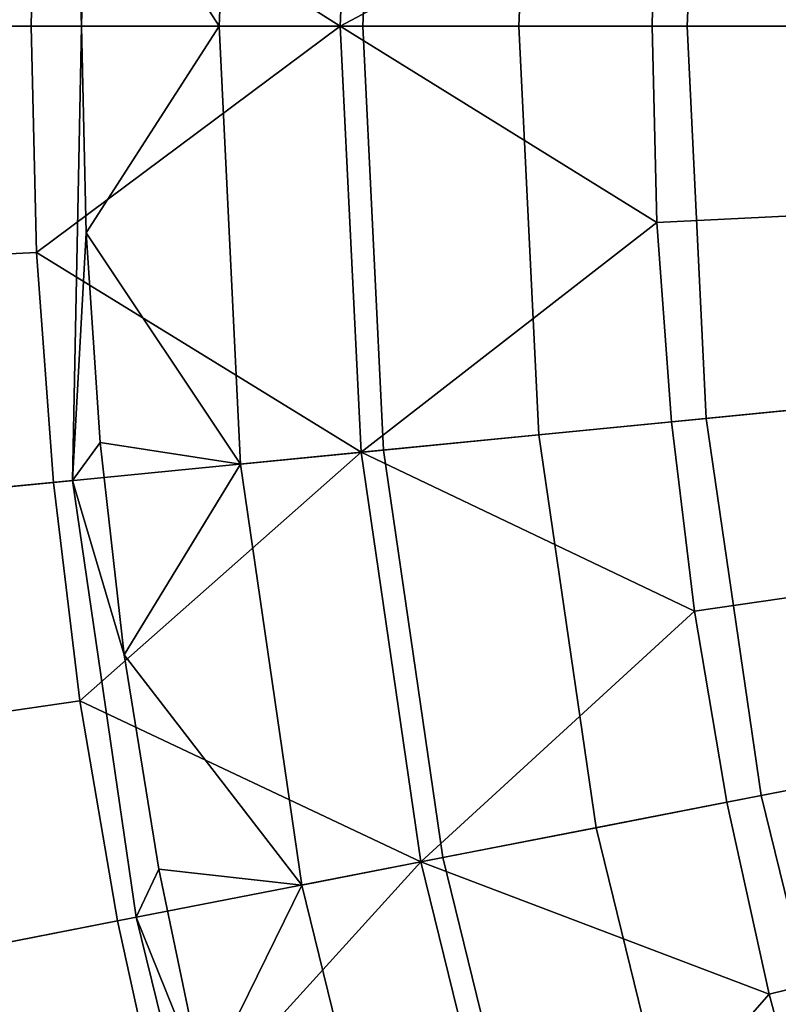
# Model space of a CAD drawing. Units: inches. Extents: x 91 to 540, y -174 to 276.
# Drawn here: x 108 to 142, y 8 to 51 of the extents above; entities that cross this region are included whole.
import ezdxf

# ---------------------------------------------------------------- set-up
doc = ezdxf.new("R2010")
doc.units = ezdxf.units.IN
doc.header["$MEASUREMENT"] = 0
doc.layers.add('Default', color=7, linetype='Continuous', true_color=0x000000)

msp = doc.modelspace()

# ---------------------------------------------------------------- linework, layer by layer
at = {"layer": 'Default', "color": 7}
for points in [[(110.233, 67.845, 5.909), (103.703, 68.391, 16.118), (102.967, 50.717, 16.118), (110.762, 50.717, 4.335)], [(110.233, 67.845, 5.909), (110.762, 50.717, 4.335), (110.966, 59.838, 4.335)], [(110.966, 59.838, 4.335), (116.843, 50.717, -1.993), (117.531, 67.236, -1.993)], [(123.193, 50.717, -7.677), (123.86, 66.708, -7.677), (117.531, 67.236, -1.993), (116.843, 50.717, -1.993)], [(122.871, 66.79, -55.837), (122.201, 50.717, -55.837), (108.719, 59.259, -52.156)], [(122.201, 50.717, -55.837), (122.871, 66.79, -55.837), (136.134, 58.126, -59.281)], [(130.088, 50.717, -13.028), (130.731, 66.134, -13.028), (123.86, 66.708, -7.677), (123.193, 50.717, -7.677)], [(137.528, 50.717, -18.044), (138.145, 65.515, -18.044), (130.731, 66.134, -13.028), (130.088, 50.717, -13.028)], [(145.043, 50.717, -22.468), (145.634, 64.889, -22.468), (138.145, 65.515, -18.044), (137.528, 50.717, -18.044)], [(110.762, 50.717, 4.335), (116.843, 50.717, -1.993), (110.966, 59.838, 4.335)], [(102.491, 50.717, -48.446), (102.673, 59.509, -48.446), (108.719, 59.259, -52.156), (108.542, 50.717, -52.156)], [(122.201, 50.717, -55.837), (108.542, 50.717, -52.156), (108.719, 59.259, -52.156)], [(136.134, 58.126, -59.281), (135.981, 50.717, -59.281), (122.201, 50.717, -55.837)], [(135.981, 50.717, -59.281), (136.134, 58.126, -59.281), (143.007, 57.842, -61.374), (142.86, 50.717, -61.374)], [(102.739, 40.435, -48.446), (102.491, 50.717, -48.446), (108.542, 50.717, -52.156), (108.784, 40.728, -52.156)], [(103.977, 30.03, 16.118), (110.375, 30.656, 6.072), (110.762, 50.717, 4.335), (102.967, 50.717, 16.118)], [(108.784, 40.728, -52.156), (108.542, 50.717, -52.156), (122.201, 50.717, -55.837)], [(122.201, 50.717, -55.837), (123.119, 31.903, -55.837), (108.784, 40.728, -52.156)], [(110.375, 30.656, 6.072), (110.966, 41.595, 4.335), (110.762, 50.717, 4.335)], [(116.843, 50.717, -1.993), (110.762, 50.717, 4.335), (110.966, 41.595, 4.335)], [(117.787, 31.381, -1.993), (116.843, 50.717, -1.993), (110.966, 41.595, 4.335)], [(124.107, 32, -7.677), (123.193, 50.717, -7.677), (116.843, 50.717, -1.993), (117.787, 31.381, -1.993)], [(122.201, 50.717, -55.837), (135.981, 50.717, -59.281), (136.19, 42.053, -59.281)], [(123.119, 31.903, -55.837), (122.201, 50.717, -55.837), (136.19, 42.053, -59.281)], [(130.969, 32.671, -13.028), (130.088, 50.717, -13.028), (123.193, 50.717, -7.677), (124.107, 32, -7.677)], [(138.374, 33.396, -18.044), (137.528, 50.717, -18.044), (130.088, 50.717, -13.028), (130.969, 32.671, -13.028)], [(136.19, 42.053, -59.281), (135.981, 50.717, -59.281), (142.86, 50.717, -61.374), (143.061, 42.385, -61.374)], [(145.853, 34.128, -22.468), (145.043, 50.717, -22.468), (137.528, 50.717, -18.044), (138.374, 33.396, -18.044)], [(136.833, 33.245, -59.281), (136.19, 42.053, -59.281), (143.061, 42.385, -61.374), (143.68, 33.915, -61.374)], [(136.19, 42.053, -59.281), (136.833, 33.245, -59.281), (123.119, 31.903, -55.837)], [(111.59, 32.332, 4.335), (110.966, 41.595, 4.335), (110.375, 30.656, 6.072)], [(117.787, 31.381, -1.993), (110.966, 41.595, 4.335), (111.59, 32.332, 4.335)], [(103.503, 29.983, -48.446), (102.739, 40.435, -48.446), (108.784, 40.728, -52.156), (109.526, 30.573, -52.156)], [(123.119, 31.903, -55.837), (109.526, 30.573, -52.156), (108.784, 40.728, -52.156)], [(148.181, 18.176, -22.468), (145.853, 34.128, -22.468), (138.374, 33.396, -18.044), (140.804, 16.74, -18.044)], [(137.851, 24.882, -59.281), (136.833, 33.245, -59.281), (143.68, 33.915, -61.374), (144.658, 25.872, -61.374)], [(123.119, 31.903, -55.837), (136.833, 33.245, -59.281), (137.851, 24.882, -59.281)], [(140.804, 16.74, -18.044), (138.374, 33.396, -18.044), (130.969, 32.671, -13.028), (133.501, 15.319, -13.028)], [(133.501, 15.319, -13.028), (130.969, 32.671, -13.028), (124.107, 32, -7.677), (126.733, 14.001, -7.677)], [(110.375, 30.656, 6.072), (112.655, 22.952, 4.335), (111.59, 32.332, 4.335)], [(117.787, 31.381, -1.993), (111.59, 32.332, 4.335), (112.655, 22.952, 4.335)], [(110.698, 20.93, -52.156), (109.526, 30.573, -52.156), (123.119, 31.903, -55.837)], [(123.119, 31.903, -55.837), (125.759, 13.812, -55.837), (110.698, 20.93, -52.156)], [(126.733, 14.001, -7.677), (124.107, 32, -7.677), (117.787, 31.381, -1.993), (120.5, 12.788, -1.993)], [(125.759, 13.812, -55.837), (123.119, 31.903, -55.837), (137.851, 24.882, -59.281)], [(112.655, 22.952, 4.335), (120.5, 12.788, -1.993), (117.787, 31.381, -1.993)], [(104.71, 20.059, -48.446), (103.503, 29.983, -48.446), (109.526, 30.573, -52.156), (110.698, 20.93, -52.156)], [(106.879, 10.137, 16.118), (113.189, 11.365, 6.072), (110.375, 30.656, 6.072), (103.977, 30.03, 16.118)], [(110.375, 30.656, 6.072), (113.189, 11.365, 6.072), (114.178, 13.486, 4.335), (112.655, 22.952, 4.335)], [(139.285, 16.444, -59.281), (137.851, 24.882, -59.281), (144.658, 25.872, -61.374), (146.037, 17.759, -61.374)], [(137.851, 24.882, -59.281), (139.285, 16.444, -59.281), (125.759, 13.812, -55.837)], [(120.5, 12.788, -1.993), (112.655, 22.952, 4.335), (114.178, 13.486, 4.335)], [(106.412, 10.046, -48.446), (104.71, 20.059, -48.446), (110.698, 20.93, -52.156), (112.352, 11.202, -52.156)], [(125.759, 13.812, -55.837), (112.352, 11.202, -52.156), (110.698, 20.93, -52.156)], [(152.143, 2.055, -22.468), (148.181, 18.176, -22.468), (140.804, 16.74, -18.044), (144.941, -0.092, -18.044)], [(141.15, 7.962, -59.281), (139.285, 16.444, -59.281), (146.037, 17.759, -61.374), (147.831, 9.602, -61.374)], [(144.941, -0.092, -18.044), (140.804, 16.74, -18.044), (133.501, 15.319, -13.028), (137.811, -2.217, -13.028)], [(125.759, 13.812, -55.837), (139.285, 16.444, -59.281), (141.15, 7.962, -59.281)], [(137.811, -2.217, -13.028), (133.501, 15.319, -13.028), (126.733, 14.001, -7.677), (131.203, -4.187, -7.677)], [(131.203, -4.187, -7.677), (126.733, 14.001, -7.677), (120.5, 12.788, -1.993), (125.117, -6.002, -1.993)], [(114.502, 1.423, -52.156), (112.352, 11.202, -52.156), (125.759, 13.812, -55.837)], [(113.189, 11.365, 6.072), (116.175, 3.963, 4.335), (114.178, 13.486, 4.335)], [(120.5, 12.788, -1.993), (114.178, 13.486, 4.335), (116.175, 3.963, 4.335)], [(125.759, 13.812, -55.837), (130.252, -4.471, -55.837), (114.502, 1.423, -52.156)], [(130.252, -4.471, -55.837), (125.759, 13.812, -55.837), (141.15, 7.962, -59.281)], [(120.5, 12.788, -1.993), (116.175, 3.963, 4.335), (125.117, -6.002, -1.993)], [(111.82, -9.966, 16.118), (117.98, -8.129, 6.072), (113.189, 11.365, 6.072), (106.879, 10.137, 16.118)], [(113.189, 11.365, 6.072), (117.98, -8.129, 6.072), (118.66, -5.583, 4.335), (116.175, 3.963, 4.335)], [(108.625, -0.02, -48.446), (106.412, 10.046, -48.446), (112.352, 11.202, -52.156), (114.502, 1.423, -52.156)], [(104.026, -1.148, -42.9), (101.764, 9.141, -42.9), (106.412, 10.046, -48.446), (108.625, -0.02, -48.446)], [(111.82, -9.966, 16.118), (106.879, 10.137, 16.118), (103.709, -1.226, 29.211)], [(143.457, -0.534, -59.281), (141.15, 7.962, -59.281), (147.831, 9.602, -61.374), (150.05, 1.431, -61.374)], [(141.15, 7.962, -59.281), (143.457, -0.534, -59.281), (130.252, -4.471, -55.837)]]:
    msp.add_3dface(points, dxfattribs=at)

doc.saveas('drawing.dxf')
